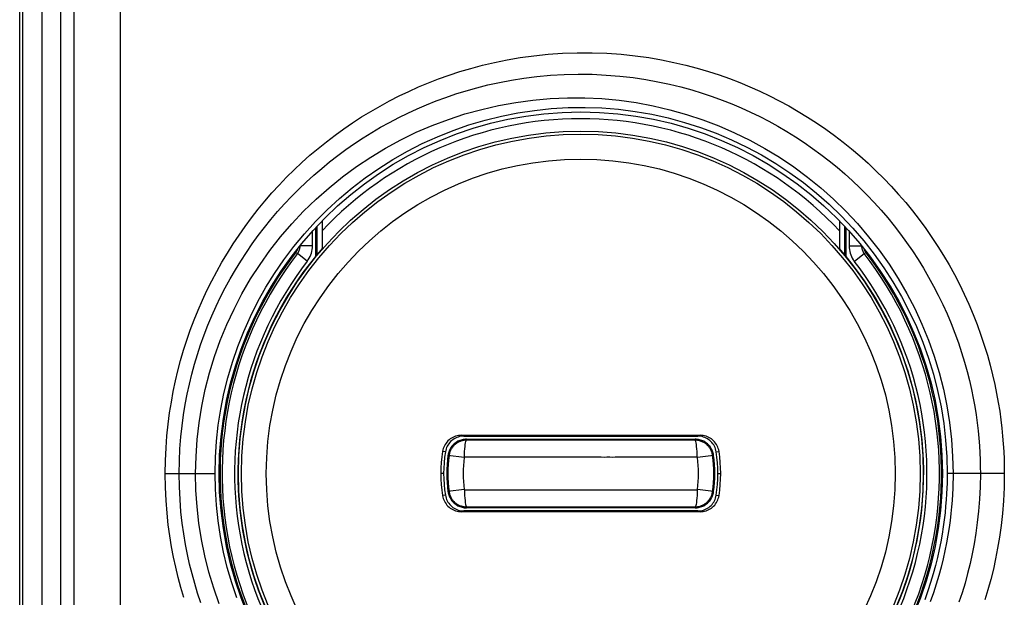
# Model space of a CAD drawing. Units: millimetres. Extents: x -75 to 53, y -58 to 80.
# Drawn here: x -39 to -23, y -49 to -39 of the extents above; entities that cross this region are included whole.
import ezdxf

# ---------------------------------------------------------------- set-up
doc = ezdxf.new("R2010")
doc.units = ezdxf.units.MM
doc.header["$LTSCALE"] = 16.335
doc.layers.get('0').update_dxf_attribs({"linetype": 'CONTINUOUS'})
for name, color, linetype in [('ASSI', 7, 'CONTINUOUS'), ('DRAFT', 7, 'CONTINUOUS'), ('RACCORDO', 7, 'CONTINUOUS')]:
    doc.layers.add(name, color=color, linetype=linetype)

msp = doc.modelspace()

# ---------------------------------------------------------------- linework, layer by layer
at = {"color": 253, "linetype": 'CONTINUOUS'}
for p, q in [((-37.643, -53.45), (-37.643, 52.315)), ((-36.9, -53.45), (-36.9, 52.315)), ((-38.465, -56.765), (-38.465, -28.46)), ((-38.163, -28.46), (-38.163, -53.669)), ((-31.394, -45.968), (-31.432, -45.955)), ((-27.641, -45.968), (-27.603, -45.955)), ((-31.69, -46.22), (-31.734, -46.213)), ((-27.345, -46.22), (-27.301, -46.213)), ((-31.718, -46.568), (-31.762, -46.568)), ((-27.318, -46.568), (-27.273, -46.568)), ((-31.69, -46.915), (-31.734, -46.922)), ((-27.345, -46.915), (-27.301, -46.922)), ((-31.394, -47.168), (-31.432, -47.18)), ((-27.641, -47.168), (-27.603, -47.18))]:
    msp.add_line(p, q, dxfattribs=at)
at = {"color": 7, "linetype": 'CONTINUOUS'}
for p, q in [((-38.518, -28.482), (-38.518, -56.818)), ((-33.668, -42.516), (-33.668, -42.958)), ((-25.368, -42.516), (-25.368, -42.958)), ((-31.432, -45.955), (-27.603, -45.955)), ((-31.394, -45.968), (-30.799, -45.968)), ((-30.799, -45.968), (-30.476, -45.968)), ((-30.476, -45.968), (-30.422, -45.968)), ((-29.685, -45.968), (-29.58, -45.968)), ((-29.16, -45.968), (-29.055, -45.968)), ((-29.055, -45.968), (-29.002, -45.968)), ((-28.847, -45.968), (-28.743, -45.968)), ((-27.603, -47.18), (-31.432, -47.18)), ((-30.448, -47.168), (-31.394, -47.168)), ((-30.189, -47.168), (-30.292, -47.168)), ((-29.98, -47.168), (-30.033, -47.168)), ((-29.875, -47.168), (-29.98, -47.168)), ((-29.35, -47.168), (-29.455, -47.168)), ((-28.559, -47.168), (-28.613, -47.168)), ((-28.236, -47.168), (-28.559, -47.168)), ((-27.641, -47.168), (-28.236, -47.168))]:
    msp.add_line(p, q, dxfattribs=at)
at = {"color": 253, "linetype": 'CONTINUOUS'}
msp.add_lwpolyline([(-37.859, -27.722), (-37.861, -28.013), (-37.862, -53.669)], dxfattribs=at)
at = {"color": 7, "linetype": 'CONTINUOUS'}
for points in [[(-31.432, -45.955), (-31.456, -45.957), (-31.48, -45.959), (-31.503, -45.964), (-31.526, -45.97), (-31.549, -45.979), (-31.571, -45.989), (-31.592, -46), (-31.612, -46.014), (-31.631, -46.029), (-31.648, -46.045), (-31.665, -46.063), (-31.679, -46.081), (-31.693, -46.101), (-31.705, -46.122), (-31.715, -46.144), (-31.723, -46.166), (-31.729, -46.19), (-31.734, -46.213)], [(-27.301, -46.213), (-27.306, -46.189), (-27.312, -46.166), (-27.32, -46.144), (-27.331, -46.122), (-27.342, -46.101), (-27.356, -46.081), (-27.371, -46.062), (-27.387, -46.045), (-27.405, -46.028), (-27.424, -46.014), (-27.444, -46), (-27.465, -45.989), (-27.486, -45.979), (-27.509, -45.97), (-27.532, -45.964), (-27.555, -45.959), (-27.579, -45.957), (-27.603, -45.955)], [(-31.394, -45.968), (-31.417, -45.969), (-31.441, -45.971), (-31.464, -45.976), (-31.486, -45.982), (-31.508, -45.991), (-31.53, -46), (-31.55, -46.012), (-31.57, -46.025), (-31.588, -46.039), (-31.606, -46.055), (-31.622, -46.073), (-31.636, -46.091), (-31.649, -46.111), (-31.661, -46.131), (-31.671, -46.153), (-31.679, -46.174), (-31.685, -46.197), (-31.69, -46.22)], [(-30.422, -45.968), (-30.316, -45.968), (-30.263, -45.968)], [(-30.263, -45.968), (-30.158, -45.968), (-30.106, -45.968)], [(-30.106, -45.968), (-30.001, -45.968), (-29.948, -45.968), (-29.843, -45.968)], [(-29.843, -45.968), (-29.79, -45.968), (-29.685, -45.968)], [(-29.58, -45.968), (-29.475, -45.968), (-29.423, -45.968)], [(-29.423, -45.968), (-29.318, -45.968), (-29.265, -45.968), (-29.16, -45.968)], [(-29.002, -45.968), (-28.898, -45.968), (-28.847, -45.968)], [(-28.743, -45.968), (-28.64, -45.968), (-27.641, -45.968)], [(-27.345, -46.22), (-27.35, -46.197), (-27.356, -46.174), (-27.364, -46.152), (-27.374, -46.131), (-27.386, -46.11), (-27.399, -46.091), (-27.414, -46.072), (-27.43, -46.055), (-27.447, -46.039), (-27.466, -46.025), (-27.485, -46.012), (-27.506, -46), (-27.527, -45.99), (-27.549, -45.982), (-27.572, -45.976), (-27.594, -45.971), (-27.618, -45.969), (-27.641, -45.968)], [(-31.734, -46.922), (-31.729, -46.946), (-31.723, -46.969), (-31.715, -46.992), (-31.704, -47.013), (-31.693, -47.034), (-31.679, -47.054), (-31.664, -47.073), (-31.648, -47.091), (-31.63, -47.107), (-31.611, -47.122), (-31.591, -47.135), (-31.57, -47.147), (-31.549, -47.157), (-31.526, -47.165), (-31.503, -47.172), (-31.48, -47.176), (-31.456, -47.179), (-31.432, -47.18)], [(-31.69, -46.915), (-31.685, -46.938), (-31.679, -46.961), (-31.671, -46.983), (-31.661, -47.004), (-31.649, -47.025), (-31.636, -47.045), (-31.621, -47.063), (-31.605, -47.08), (-31.588, -47.096), (-31.57, -47.111), (-31.55, -47.124), (-31.529, -47.135), (-31.508, -47.145), (-31.486, -47.153), (-31.463, -47.159), (-31.441, -47.164), (-31.417, -47.167), (-31.394, -47.168)], [(-27.641, -47.168), (-27.618, -47.167), (-27.594, -47.164), (-27.571, -47.159), (-27.549, -47.153), (-27.527, -47.145), (-27.505, -47.135), (-27.485, -47.124), (-27.465, -47.111), (-27.447, -47.096), (-27.429, -47.08), (-27.413, -47.063), (-27.399, -47.044), (-27.386, -47.025), (-27.374, -47.004), (-27.364, -46.983), (-27.356, -46.961), (-27.35, -46.938), (-27.345, -46.915)], [(-27.603, -47.18), (-27.579, -47.179), (-27.555, -47.176), (-27.532, -47.172), (-27.509, -47.165), (-27.486, -47.157), (-27.464, -47.147), (-27.443, -47.135), (-27.423, -47.122), (-27.404, -47.107), (-27.387, -47.091), (-27.37, -47.073), (-27.356, -47.054), (-27.342, -47.034), (-27.33, -47.013), (-27.32, -46.991), (-27.312, -46.969), (-27.306, -46.946), (-27.301, -46.922)], [(-30.292, -47.168), (-30.396, -47.168), (-30.448, -47.168)], [(-30.033, -47.168), (-30.137, -47.168), (-30.189, -47.168)], [(-29.612, -47.168), (-29.717, -47.168), (-29.77, -47.168), (-29.875, -47.168)], [(-29.455, -47.168), (-29.56, -47.168), (-29.612, -47.168)], [(-29.192, -47.168), (-29.245, -47.168), (-29.35, -47.168)], [(-28.929, -47.168), (-29.034, -47.168), (-29.087, -47.168), (-29.192, -47.168)], [(-28.772, -47.168), (-28.877, -47.168), (-28.929, -47.168)], [(-28.613, -47.168), (-28.719, -47.168), (-28.772, -47.168)]]:
    msp.add_lwpolyline(points, dxfattribs=at)
at = {"color": 253, "linetype": 'CONTINUOUS'}
msp.add_arc((-29.518, -46.568), 5.691, 43.1826, 136.8174, dxfattribs=at)
at = {"color": 7, "linetype": 'CONTINUOUS'}
for radius, start, end in [(5.5, 138.9857, 246.9889), (5.5, 293.0111, 41.0143), (2.245, 170.9153, 189.0847), (2.2, 170.9153, 189.0847), (2.2, 350.9153, 9.0847), (2.245, 350.9153, 9.0847)]:
    msp.add_arc((-29.518, -46.568), radius, start, end, dxfattribs=at)
at = {"layer": 'ASSI', "color": 253, "linetype": 'CONTINUOUS'}
for p, q in [((-37.643, -53.45), (-37.643, 52.315)), ((-36.9, -53.45), (-36.9, 52.315)), ((-38.465, -56.765), (-38.465, -28.46)), ((-38.163, -28.46), (-38.163, -53.669)), ((-36.183, -46.568), (-35.384, -46.568)), ((-22.725, -46.568), (-23.642, -46.568))]:
    msp.add_line(p, q, dxfattribs=at)
at = {"layer": 'ASSI', "color": 7, "linetype": 'CONTINUOUS'}
msp.add_line((-38.518, -28.482), (-38.518, -56.818), dxfattribs=at)
at = {"layer": 'ASSI', "color": 253, "linetype": 'CONTINUOUS'}
for points in [[(-37.859, -27.722), (-37.861, -28.013), (-37.862, -53.669)], [(-36.183, -46.568), (-36.179, -46.358), (-36.17, -46.156), (-36.156, -45.962), (-36.137, -45.775), (-36.113, -45.596), (-36.085, -45.421), (-36.054, -45.25), (-36.019, -45.083), (-35.979, -44.918), (-35.936, -44.754), (-35.889, -44.591), (-35.837, -44.428), (-35.781, -44.266), (-35.72, -44.105), (-35.656, -43.946), (-35.587, -43.788), (-35.515, -43.633), (-35.438, -43.479), (-35.358, -43.327), (-35.274, -43.178), (-35.187, -43.031), (-35.095, -42.886), (-35, -42.743), (-34.902, -42.603), (-34.799, -42.465), (-34.694, -42.33), (-34.585, -42.197), (-34.472, -42.068), (-34.356, -41.941), (-34.237, -41.817), (-34.115, -41.696), (-33.99, -41.578), (-33.862, -41.464), (-33.731, -41.353), (-33.597, -41.245), (-33.46, -41.141), (-33.321, -41.04), (-33.178, -40.943), (-33.034, -40.849), (-32.887, -40.759), (-32.737, -40.673), (-32.586, -40.59), (-32.433, -40.512), (-32.278, -40.438), (-32.12, -40.368), (-31.96, -40.301), (-31.798, -40.238), (-31.63, -40.179), (-31.458, -40.122), (-31.28, -40.069), (-31.095, -40.02), (-30.902, -39.974), (-30.701, -39.933), (-30.491, -39.897), (-30.271, -39.867), (-30.042, -39.843), (-29.81, -39.826), (-29.574, -39.819), (-29.335, -39.819), (-29.1, -39.827), (-28.87, -39.843), (-28.645, -39.867), (-28.428, -39.897), (-28.222, -39.932), (-28.024, -39.973), (-27.833, -40.018), (-27.649, -40.066), (-27.472, -40.119), (-27.3, -40.175), (-27.132, -40.234), (-26.968, -40.297), (-26.807, -40.364), (-26.648, -40.435), (-26.49, -40.509), (-26.335, -40.588), (-26.182, -40.672), (-26.03, -40.759), (-25.881, -40.85), (-25.735, -40.945), (-25.59, -41.044), (-25.449, -41.146), (-25.31, -41.252), (-25.174, -41.361), (-25.041, -41.474), (-24.911, -41.591), (-24.784, -41.711), (-24.66, -41.834), (-24.539, -41.96), (-24.422, -42.09), (-24.307, -42.222), (-24.197, -42.357), (-24.09, -42.496), (-23.986, -42.637), (-23.887, -42.78), (-23.791, -42.925), (-23.699, -43.073), (-23.611, -43.223), (-23.526, -43.376), (-23.446, -43.531), (-23.368, -43.69), (-23.295, -43.851), (-23.226, -44.015), (-23.161, -44.18), (-23.101, -44.346), (-23.046, -44.51), (-22.996, -44.672), (-22.952, -44.831), (-22.913, -44.986), (-22.878, -45.138), (-22.848, -45.285), (-22.822, -45.429), (-22.799, -45.569), (-22.78, -45.705), (-22.765, -45.838), (-22.752, -45.968), (-22.742, -46.094), (-22.734, -46.217), (-22.729, -46.337), (-22.726, -46.454), (-22.725, -46.568)], [(-35.96, -46.568), (-35.957, -46.365), (-35.948, -46.17), (-35.933, -45.981), (-35.914, -45.801), (-35.89, -45.628), (-35.863, -45.459), (-35.831, -45.294), (-35.796, -45.133), (-35.757, -44.973), (-35.714, -44.814), (-35.667, -44.657), (-35.615, -44.501), (-35.559, -44.345), (-35.499, -44.19), (-35.435, -44.037), (-35.367, -43.886), (-35.296, -43.736), (-35.22, -43.589), (-35.141, -43.444), (-35.058, -43.301), (-34.971, -43.16), (-34.881, -43.022), (-34.788, -42.886), (-34.691, -42.752), (-34.59, -42.621), (-34.487, -42.493), (-34.38, -42.367), (-34.269, -42.244), (-34.156, -42.124), (-34.04, -42.007), (-33.921, -41.893), (-33.799, -41.782), (-33.674, -41.675), (-33.546, -41.57), (-33.416, -41.469), (-33.284, -41.372), (-33.148, -41.277), (-33.011, -41.186), (-32.871, -41.099), (-32.729, -41.015), (-32.585, -40.935), (-32.439, -40.859), (-32.291, -40.786), (-32.142, -40.718), (-31.991, -40.653), (-31.837, -40.592), (-31.681, -40.535), (-31.521, -40.48), (-31.355, -40.429), (-31.185, -40.381), (-31.008, -40.336), (-30.824, -40.295), (-30.632, -40.259), (-30.432, -40.227), (-30.223, -40.2), (-30.005, -40.181), (-29.784, -40.168), (-29.56, -40.163), (-29.333, -40.165), (-29.111, -40.176), (-28.893, -40.194), (-28.68, -40.218), (-28.475, -40.249), (-28.28, -40.284), (-28.093, -40.324), (-27.912, -40.368), (-27.739, -40.416), (-27.572, -40.466), (-27.409, -40.521), (-27.25, -40.578), (-27.096, -40.639), (-26.944, -40.703), (-26.794, -40.771), (-26.646, -40.843), (-26.5, -40.918), (-26.355, -40.998), (-26.213, -41.081), (-26.073, -41.168), (-25.935, -41.258), (-25.799, -41.352), (-25.666, -41.45), (-25.536, -41.55), (-25.408, -41.654), (-25.283, -41.761), (-25.16, -41.872), (-25.041, -41.985), (-24.925, -42.102), (-24.811, -42.221), (-24.701, -42.344), (-24.594, -42.469), (-24.49, -42.597), (-24.389, -42.728), (-24.292, -42.861), (-24.199, -42.997), (-24.109, -43.134), (-24.022, -43.274), (-23.94, -43.416), (-23.861, -43.56), (-23.785, -43.706), (-23.712, -43.856), (-23.644, -44.008), (-23.579, -44.162), (-23.518, -44.317), (-23.461, -44.474), (-23.41, -44.629), (-23.364, -44.781), (-23.322, -44.931), (-23.285, -45.078), (-23.253, -45.221), (-23.224, -45.36), (-23.2, -45.495), (-23.179, -45.627), (-23.161, -45.755), (-23.146, -45.881), (-23.134, -46.002), (-23.125, -46.121), (-23.118, -46.237), (-23.113, -46.35), (-23.11, -46.46), (-23.109, -46.568)], [(-35.696, -46.568), (-35.689, -46.296), (-35.671, -46.024), (-35.64, -45.754), (-35.597, -45.486), (-35.541, -45.22), (-35.473, -44.955), (-35.393, -44.693), (-35.301, -44.434), (-35.196, -44.179), (-35.08, -43.929), (-34.952, -43.684), (-34.813, -43.445), (-34.663, -43.213), (-34.504, -42.989), (-34.334, -42.771), (-34.153, -42.561), (-33.963, -42.359), (-33.763, -42.166), (-33.556, -41.983), (-33.34, -41.809), (-33.117, -41.645), (-32.887, -41.491), (-32.649, -41.348), (-32.406, -41.216), (-32.156, -41.095), (-31.901, -40.986), (-31.641, -40.887), (-31.376, -40.801), (-31.107, -40.727), (-30.836, -40.664), (-30.562, -40.615), (-30.287, -40.578), (-30.011, -40.553), (-29.733, -40.541), (-29.455, -40.542), (-29.178, -40.555), (-28.902, -40.581), (-28.629, -40.619), (-28.357, -40.669), (-28.088, -40.732), (-27.822, -40.807), (-27.56, -40.894), (-27.303, -40.992), (-27.052, -41.101), (-26.806, -41.222), (-26.565, -41.353), (-26.331, -41.496), (-26.103, -41.649), (-25.882, -41.812), (-25.669, -41.985), (-25.464, -42.168), (-25.267, -42.359), (-25.08, -42.56), (-24.901, -42.769), (-24.733, -42.985), (-24.574, -43.209), (-24.426, -43.44), (-24.289, -43.678), (-24.162, -43.922), (-24.046, -44.172), (-23.942, -44.427), (-23.85, -44.685), (-23.77, -44.948), (-23.703, -45.213), (-23.647, -45.481), (-23.604, -45.751), (-23.573, -46.022), (-23.554, -46.295), (-23.548, -46.568)], [(-35.384, -46.568), (-35.378, -46.309), (-35.361, -46.05), (-35.333, -45.793), (-35.293, -45.537), (-35.242, -45.283), (-35.18, -45.031), (-35.106, -44.78), (-35.02, -44.532), (-34.924, -44.288), (-34.816, -44.047), (-34.697, -43.811), (-34.568, -43.581), (-34.429, -43.357), (-34.28, -43.14), (-34.121, -42.929), (-33.952, -42.724), (-33.773, -42.527), (-33.586, -42.338), (-33.39, -42.158), (-33.187, -41.987), (-32.975, -41.825), (-32.756, -41.673), (-32.531, -41.53), (-32.298, -41.398), (-32.06, -41.276), (-31.815, -41.166), (-31.566, -41.066), (-31.311, -40.977), (-31.052, -40.901), (-30.79, -40.836), (-30.526, -40.783), (-30.26, -40.743), (-29.991, -40.715), (-29.721, -40.699), (-29.45, -40.696), (-29.18, -40.705), (-28.911, -40.726), (-28.644, -40.76), (-28.379, -40.806), (-28.115, -40.864), (-27.855, -40.935), (-27.598, -41.017), (-27.346, -41.11), (-27.099, -41.215), (-26.857, -41.331), (-26.62, -41.458), (-26.389, -41.596), (-26.165, -41.744), (-25.948, -41.902), (-25.737, -42.071), (-25.535, -42.249), (-25.341, -42.436), (-25.156, -42.632), (-24.98, -42.836), (-24.813, -43.048), (-24.657, -43.267), (-24.511, -43.494), (-24.375, -43.727), (-24.249, -43.967), (-24.135, -44.212), (-24.032, -44.462), (-23.941, -44.717), (-23.862, -44.975), (-23.795, -45.236), (-23.74, -45.499), (-23.697, -45.764), (-23.667, -46.031), (-23.648, -46.299), (-23.642, -46.568)], [(-35.886, -48.555), (-35.932, -48.394), (-35.975, -48.233), (-36.014, -48.072), (-36.049, -47.91), (-36.081, -47.742), (-36.109, -47.569), (-36.134, -47.391), (-36.153, -47.202), (-36.168, -47.001), (-36.178, -46.79), (-36.183, -46.568)], [(-35.613, -48.642), (-35.664, -48.488), (-35.71, -48.333), (-35.753, -48.178), (-35.792, -48.022), (-35.826, -47.865), (-35.858, -47.704), (-35.886, -47.536), (-35.91, -47.364), (-35.931, -47.182), (-35.946, -46.987), (-35.957, -46.783), (-35.96, -46.568)], [(-35.316, -48.66), (-35.405, -48.406), (-35.482, -48.149), (-35.547, -47.889), (-35.6, -47.628), (-35.642, -47.365), (-35.672, -47.1), (-35.69, -46.834), (-35.696, -46.568)], [(-35.035, -48.563), (-35.117, -48.32), (-35.188, -48.075), (-35.248, -47.827), (-35.297, -47.578), (-35.335, -47.327), (-35.362, -47.075), (-35.379, -46.821), (-35.384, -46.568)], [(-23.642, -46.568), (-23.643, -46.641), (-23.644, -46.721), (-23.647, -46.805), (-23.651, -46.896), (-23.657, -46.992), (-23.666, -47.093), (-23.676, -47.198), (-23.689, -47.308), (-23.705, -47.422), (-23.723, -47.54), (-23.745, -47.661), (-23.77, -47.786), (-23.798, -47.914), (-23.831, -48.044), (-23.867, -48.177), (-23.907, -48.313), (-23.952, -48.45), (-24.002, -48.592)], [(-23.548, -46.568), (-23.548, -46.643), (-23.55, -46.723), (-23.553, -46.809), (-23.557, -46.901), (-23.563, -46.999), (-23.572, -47.101), (-23.582, -47.209), (-23.595, -47.32), (-23.611, -47.436), (-23.63, -47.556), (-23.652, -47.68), (-23.677, -47.806), (-23.706, -47.936), (-23.738, -48.069), (-23.775, -48.204), (-23.816, -48.342), (-23.861, -48.482), (-23.912, -48.626)], [(-23.109, -46.568), (-23.113, -46.779), (-23.123, -46.981), (-23.138, -47.173), (-23.158, -47.355), (-23.182, -47.527), (-23.209, -47.694), (-23.24, -47.856), (-23.275, -48.013), (-23.313, -48.169), (-23.355, -48.324), (-23.401, -48.479), (-23.452, -48.632)], [(-22.725, -46.568), (-22.73, -46.792), (-22.74, -47.006), (-22.756, -47.211), (-22.776, -47.403), (-22.802, -47.586), (-22.832, -47.763), (-22.865, -47.936), (-22.901, -48.102), (-22.942, -48.267), (-22.987, -48.432), (-23.036, -48.596)]]:
    msp.add_lwpolyline(points, dxfattribs=at)
at = {"layer": 'ASSI', "color": 7, "linetype": 'CONTINUOUS'}
msp.add_circle((-29.518, -46.568), 5.8, dxfattribs=at)
at = {"layer": 'ASSI', "color": 253, "linetype": 'CONTINUOUS'}
for radius in [5.491, 5.443, 5.044]:
    msp.add_circle((-29.518, -46.568), radius, dxfattribs=at)
at = {"layer": 'DRAFT', "color": 7, "linetype": 'CONTINUOUS'}
for p, q in [((-31.351, -46.018), (-31.369, -46.018)), ((-29.992, -46.017), (-29.833, -46.018)), ((-29.024, -46.017), (-28.854, -46.018)), ((-28.854, -46.018), (-28.763, -46.017)), ((-27.667, -46.018), (-27.684, -46.018)), ((-31.645, -46.259), (-31.648, -46.277)), ((-27.39, -46.876), (-27.387, -46.858)), ((-30.181, -47.118), (-30.272, -47.118)), ((-30.011, -47.118), (-30.181, -47.118)), ((-29.044, -47.118), (-29.202, -47.118))]:
    msp.add_line(p, q, dxfattribs=at)
for points in [[(-31.489, -46.051), (-31.504, -46.06), (-31.519, -46.07), (-31.534, -46.08), (-31.548, -46.092), (-31.561, -46.104), (-31.573, -46.117), (-31.585, -46.13), (-31.596, -46.145)], [(-31.369, -46.018), (-31.386, -46.02), (-31.404, -46.023), (-31.422, -46.026), (-31.439, -46.031), (-31.456, -46.037), (-31.472, -46.044), (-31.489, -46.051)], [(-31.351, -46.018), (-31.227, -46.019), (-31.106, -46.019), (-30.988, -46.018), (-30.874, -46.018), (-30.763, -46.018)], [(-30.763, -46.018), (-30.55, -46.018), (-30.449, -46.018), (-30.35, -46.018), (-30.255, -46.017), (-30.164, -46.018), (-29.992, -46.017)], [(-29.833, -46.018), (-29.683, -46.017), (-29.612, -46.018)], [(-29.612, -46.018), (-29.47, -46.018), (-29.4, -46.018)], [(-29.4, -46.018), (-29.256, -46.017), (-29.181, -46.018), (-29.024, -46.017)], [(-28.763, -46.017), (-28.573, -46.018), (-28.473, -46.018)], [(-28.473, -46.018), (-28.263, -46.018), (-28.154, -46.018), (-28.041, -46.018), (-27.925, -46.019), (-27.806, -46.019), (-27.684, -46.018)], [(-27.547, -46.051), (-27.563, -46.043), (-27.579, -46.037), (-27.596, -46.031), (-27.614, -46.026), (-27.631, -46.023), (-27.649, -46.02), (-27.667, -46.018)], [(-27.44, -46.145), (-27.45, -46.13), (-27.462, -46.117), (-27.474, -46.104), (-27.488, -46.091), (-27.501, -46.08), (-27.516, -46.069), (-27.531, -46.06), (-27.547, -46.051)], [(-31.596, -46.145), (-31.606, -46.16), (-31.615, -46.175), (-31.623, -46.191), (-31.63, -46.208), (-31.636, -46.225), (-31.641, -46.242), (-31.645, -46.259)], [(-27.394, -46.242), (-27.399, -46.225), (-27.405, -46.208), (-27.413, -46.191), (-27.421, -46.175), (-27.43, -46.16), (-27.44, -46.145)], [(-27.387, -46.277), (-27.39, -46.259), (-27.394, -46.242)], [(-31.648, -46.858), (-31.645, -46.876), (-31.641, -46.894)], [(-31.641, -46.894), (-31.636, -46.911), (-31.63, -46.928), (-31.623, -46.944), (-31.614, -46.96), (-31.605, -46.976), (-31.595, -46.991)], [(-27.439, -46.991), (-27.429, -46.976), (-27.42, -46.96), (-27.412, -46.944), (-27.405, -46.928), (-27.399, -46.911), (-27.394, -46.894), (-27.39, -46.876)], [(-31.595, -46.991), (-31.585, -47.005), (-31.573, -47.019), (-31.561, -47.032), (-31.547, -47.044), (-31.534, -47.055), (-31.519, -47.066), (-31.504, -47.076), (-31.488, -47.084), (-31.472, -47.092), (-31.456, -47.099), (-31.439, -47.104), (-31.421, -47.109), (-31.404, -47.113), (-31.386, -47.116), (-31.369, -47.117), (-31.351, -47.118)], [(-27.684, -47.118), (-27.666, -47.117), (-27.649, -47.116), (-27.631, -47.113), (-27.613, -47.109), (-27.596, -47.104), (-27.579, -47.099), (-27.563, -47.092), (-27.546, -47.084), (-27.531, -47.075), (-27.516, -47.066), (-27.501, -47.055), (-27.487, -47.044), (-27.474, -47.032), (-27.462, -47.019), (-27.45, -47.005), (-27.439, -46.991)], [(-30.562, -47.118), (-30.772, -47.117), (-30.881, -47.118), (-30.994, -47.118), (-31.11, -47.117), (-31.229, -47.117), (-31.351, -47.118)], [(-30.272, -47.118), (-30.462, -47.117), (-30.562, -47.118)], [(-29.635, -47.118), (-29.779, -47.118), (-29.854, -47.118), (-30.011, -47.118)], [(-29.423, -47.118), (-29.565, -47.118), (-29.635, -47.118)], [(-29.202, -47.118), (-29.352, -47.118), (-29.423, -47.118)], [(-28.272, -47.117), (-28.485, -47.118), (-28.586, -47.117), (-28.685, -47.118), (-28.78, -47.118), (-28.871, -47.118), (-29.044, -47.118)], [(-27.684, -47.118), (-27.808, -47.117), (-27.929, -47.117), (-28.047, -47.118), (-28.161, -47.118), (-28.272, -47.117)]]:
    msp.add_lwpolyline(points, dxfattribs=at)
msp.add_circle((-29.518, -46.568), 5.8, dxfattribs=at)
for start, end in [(172.2336, 187.7664), (352.2336, 7.7664)]:
    msp.add_arc((-29.518, -46.568), 2.15, start, end, dxfattribs=at)
at = {"layer": 'RACCORDO', "color": 7, "linetype": 'CONTINUOUS'}
for p, q in [((-33.768, -43.081), (-33.768, -42.623)), ((-25.268, -42.623), (-25.268, -43.081))]:
    msp.add_line(p, q, dxfattribs=at)
at = {"layer": 'RACCORDO', "color": 253, "linetype": 'CONTINUOUS'}
for p, q in [((-33.752, -42.606), (-33.752, -43.061)), ((-25.283, -43.061), (-25.283, -42.606)), ((-33.821, -42.918), (-33.821, -42.68)), ((-25.214, -42.68), (-25.214, -42.918)), ((-34.021, -42.918), (-34.024, -42.917)), ((-33.821, -42.918), (-34.021, -42.918)), ((-34.021, -42.933), (-34.021, -42.918)), ((-25.214, -42.918), (-25.014, -42.918)), ((-25.011, -42.917), (-25.014, -42.918)), ((-34.063, -43.041), (-34.095, -43.029)), ((-33.905, -43.163), (-34.063, -43.041)), ((-25.13, -43.163), (-24.972, -43.041)), ((-24.94, -43.029), (-24.972, -43.041)), ((-24.94, -43.029), (-24.93, -43.021)), ((-31.351, -46.018), (-31.35, -46.033)), ((-27.685, -46.033), (-31.35, -46.033)), ((-27.684, -46.018), (-27.685, -46.033)), ((-31.388, -46.313), (-31.648, -46.277)), ((-31.284, -46.308), (-31.383, -46.308)), ((-30.745, -46.308), (-31.284, -46.308)), ((-30.44, -46.308), (-30.745, -46.308)), ((-29.7, -46.308), (-29.791, -46.308)), ((-28.492, -46.308), (-28.78, -46.308)), ((-27.652, -46.308), (-28.492, -46.308)), ((-27.387, -46.277), (-27.647, -46.313)), ((-36.183, -46.568), (-35.384, -46.568)), ((-22.725, -46.568), (-23.642, -46.568)), ((-31.388, -46.823), (-31.648, -46.858)), ((-31.383, -46.827), (-30.543, -46.827)), ((-30.543, -46.827), (-30.255, -46.827)), ((-29.335, -46.827), (-29.244, -46.828)), ((-28.595, -46.827), (-28.29, -46.827)), ((-28.29, -46.827), (-27.751, -46.827)), ((-27.751, -46.827), (-27.652, -46.827)), ((-27.387, -46.858), (-27.647, -46.823)), ((-31.351, -47.118), (-31.35, -47.102)), ((-31.35, -47.102), (-27.685, -47.102)), ((-27.684, -47.118), (-27.685, -47.102))]:
    msp.add_line(p, q, dxfattribs=at)
for points in [[(-36.183, -46.568), (-36.179, -46.358), (-36.17, -46.156), (-36.156, -45.962), (-36.137, -45.775), (-36.113, -45.596), (-36.085, -45.421), (-36.054, -45.25), (-36.019, -45.083), (-35.979, -44.918), (-35.936, -44.754), (-35.889, -44.591), (-35.837, -44.428), (-35.781, -44.266), (-35.72, -44.105), (-35.656, -43.946), (-35.587, -43.788), (-35.515, -43.633), (-35.438, -43.479), (-35.358, -43.327), (-35.274, -43.178), (-35.187, -43.031), (-35.095, -42.886), (-35, -42.743), (-34.902, -42.603), (-34.799, -42.465), (-34.694, -42.33), (-34.585, -42.197), (-34.472, -42.068), (-34.356, -41.941), (-34.237, -41.817), (-34.115, -41.696), (-33.99, -41.578), (-33.862, -41.464), (-33.731, -41.353), (-33.597, -41.245), (-33.46, -41.141), (-33.321, -41.04), (-33.178, -40.943), (-33.034, -40.849), (-32.887, -40.759), (-32.737, -40.673), (-32.586, -40.59), (-32.433, -40.512), (-32.278, -40.438), (-32.12, -40.368), (-31.96, -40.301), (-31.798, -40.238), (-31.63, -40.179), (-31.458, -40.122), (-31.28, -40.069), (-31.095, -40.02), (-30.902, -39.974), (-30.701, -39.933), (-30.491, -39.897), (-30.271, -39.867), (-30.042, -39.843), (-29.81, -39.826), (-29.574, -39.819), (-29.335, -39.819), (-29.1, -39.827), (-28.87, -39.843), (-28.645, -39.867), (-28.428, -39.897), (-28.222, -39.932), (-28.024, -39.973), (-27.833, -40.018), (-27.649, -40.066), (-27.472, -40.119), (-27.3, -40.175), (-27.132, -40.234), (-26.968, -40.297), (-26.807, -40.364), (-26.648, -40.435), (-26.49, -40.509), (-26.335, -40.588), (-26.182, -40.672), (-26.03, -40.759), (-25.881, -40.85), (-25.735, -40.945), (-25.59, -41.044), (-25.449, -41.146), (-25.31, -41.252), (-25.174, -41.361), (-25.041, -41.474), (-24.911, -41.591), (-24.784, -41.711), (-24.66, -41.834), (-24.539, -41.96), (-24.422, -42.09), (-24.307, -42.222), (-24.197, -42.357), (-24.09, -42.496), (-23.986, -42.637), (-23.887, -42.78), (-23.791, -42.925), (-23.699, -43.073), (-23.611, -43.223), (-23.526, -43.376), (-23.446, -43.531), (-23.368, -43.69), (-23.295, -43.851), (-23.226, -44.015), (-23.161, -44.18), (-23.101, -44.346), (-23.046, -44.51), (-22.996, -44.672), (-22.952, -44.831), (-22.913, -44.986), (-22.878, -45.138), (-22.848, -45.285), (-22.822, -45.429), (-22.799, -45.569), (-22.78, -45.705), (-22.765, -45.838), (-22.752, -45.968), (-22.742, -46.094), (-22.734, -46.217), (-22.729, -46.337), (-22.726, -46.454), (-22.725, -46.568)], [(-35.96, -46.568), (-35.957, -46.365), (-35.948, -46.17), (-35.933, -45.981), (-35.914, -45.801), (-35.89, -45.628), (-35.863, -45.459), (-35.831, -45.294), (-35.796, -45.133), (-35.757, -44.973), (-35.714, -44.814), (-35.667, -44.657), (-35.615, -44.501), (-35.559, -44.345), (-35.499, -44.19), (-35.435, -44.037), (-35.367, -43.886), (-35.296, -43.736), (-35.22, -43.589), (-35.141, -43.444), (-35.058, -43.301), (-34.971, -43.16), (-34.881, -43.022), (-34.788, -42.886), (-34.691, -42.752), (-34.59, -42.621), (-34.487, -42.493), (-34.38, -42.367), (-34.269, -42.244), (-34.156, -42.124), (-34.04, -42.007), (-33.921, -41.893), (-33.799, -41.782), (-33.674, -41.675), (-33.546, -41.57), (-33.416, -41.469), (-33.284, -41.372), (-33.148, -41.277), (-33.011, -41.186), (-32.871, -41.099), (-32.729, -41.015), (-32.585, -40.935), (-32.439, -40.859), (-32.291, -40.786), (-32.142, -40.718), (-31.991, -40.653), (-31.837, -40.592), (-31.681, -40.535), (-31.521, -40.48), (-31.355, -40.429), (-31.185, -40.381), (-31.008, -40.336), (-30.824, -40.295), (-30.632, -40.259), (-30.432, -40.227), (-30.223, -40.2), (-30.005, -40.181), (-29.784, -40.168), (-29.56, -40.163), (-29.333, -40.165), (-29.111, -40.176), (-28.893, -40.194), (-28.68, -40.218), (-28.475, -40.249), (-28.28, -40.284), (-28.093, -40.324), (-27.912, -40.368), (-27.739, -40.416), (-27.572, -40.466), (-27.409, -40.521), (-27.25, -40.578), (-27.096, -40.639), (-26.944, -40.703), (-26.794, -40.771), (-26.646, -40.843), (-26.5, -40.918), (-26.355, -40.998), (-26.213, -41.081), (-26.073, -41.168), (-25.935, -41.258), (-25.799, -41.352), (-25.666, -41.45), (-25.536, -41.55), (-25.408, -41.654), (-25.283, -41.761), (-25.16, -41.872), (-25.041, -41.985), (-24.925, -42.102), (-24.811, -42.221), (-24.701, -42.344), (-24.594, -42.469), (-24.49, -42.597), (-24.389, -42.728), (-24.292, -42.861), (-24.199, -42.997), (-24.109, -43.134), (-24.022, -43.274), (-23.94, -43.416), (-23.861, -43.56), (-23.785, -43.706), (-23.712, -43.856), (-23.644, -44.008), (-23.579, -44.162), (-23.518, -44.317), (-23.461, -44.474), (-23.41, -44.629), (-23.364, -44.781), (-23.322, -44.931), (-23.285, -45.078), (-23.253, -45.221), (-23.224, -45.36), (-23.2, -45.495), (-23.179, -45.627), (-23.161, -45.755), (-23.146, -45.881), (-23.134, -46.002), (-23.125, -46.121), (-23.118, -46.237), (-23.113, -46.35), (-23.11, -46.46), (-23.109, -46.568)], [(-35.696, -46.568), (-35.689, -46.296), (-35.671, -46.024), (-35.64, -45.754), (-35.597, -45.486), (-35.541, -45.22), (-35.473, -44.955), (-35.393, -44.693), (-35.301, -44.434), (-35.196, -44.179), (-35.08, -43.929), (-34.952, -43.684), (-34.813, -43.445), (-34.663, -43.213), (-34.504, -42.989), (-34.334, -42.771), (-34.153, -42.561), (-33.963, -42.359), (-33.763, -42.166), (-33.556, -41.983), (-33.34, -41.809), (-33.117, -41.645), (-32.887, -41.491), (-32.649, -41.348), (-32.406, -41.216), (-32.156, -41.095), (-31.901, -40.986), (-31.641, -40.887), (-31.376, -40.801), (-31.107, -40.727), (-30.836, -40.664), (-30.562, -40.615), (-30.287, -40.578), (-30.011, -40.553), (-29.733, -40.541), (-29.455, -40.542), (-29.178, -40.555), (-28.902, -40.581), (-28.629, -40.619), (-28.357, -40.669), (-28.088, -40.732), (-27.822, -40.807), (-27.56, -40.894), (-27.303, -40.992), (-27.052, -41.101), (-26.806, -41.222), (-26.565, -41.353), (-26.331, -41.496), (-26.103, -41.649), (-25.882, -41.812), (-25.669, -41.985), (-25.464, -42.168), (-25.267, -42.359), (-25.08, -42.56), (-24.901, -42.769), (-24.733, -42.985), (-24.574, -43.209), (-24.426, -43.44), (-24.289, -43.678), (-24.162, -43.922), (-24.046, -44.172), (-23.942, -44.427), (-23.85, -44.685), (-23.77, -44.948), (-23.703, -45.213), (-23.647, -45.481), (-23.604, -45.751), (-23.573, -46.022), (-23.554, -46.295), (-23.548, -46.568)], [(-35.384, -46.568), (-35.378, -46.309), (-35.361, -46.05), (-35.333, -45.793), (-35.293, -45.537), (-35.242, -45.283), (-35.18, -45.031), (-35.106, -44.78), (-35.02, -44.532), (-34.924, -44.288), (-34.816, -44.047), (-34.697, -43.811), (-34.568, -43.581), (-34.429, -43.357), (-34.28, -43.14), (-34.121, -42.929), (-33.952, -42.724), (-33.773, -42.527), (-33.586, -42.338), (-33.39, -42.158), (-33.187, -41.987), (-32.975, -41.825), (-32.756, -41.673), (-32.531, -41.53), (-32.298, -41.398), (-32.06, -41.276), (-31.815, -41.166), (-31.566, -41.066), (-31.311, -40.977), (-31.052, -40.901), (-30.79, -40.836), (-30.526, -40.783), (-30.26, -40.743), (-29.991, -40.715), (-29.721, -40.699), (-29.45, -40.696), (-29.18, -40.705), (-28.911, -40.726), (-28.644, -40.76), (-28.379, -40.806), (-28.115, -40.864), (-27.855, -40.935), (-27.598, -41.017), (-27.346, -41.11), (-27.099, -41.215), (-26.857, -41.331), (-26.62, -41.458), (-26.389, -41.596), (-26.165, -41.744), (-25.948, -41.902), (-25.737, -42.071), (-25.535, -42.249), (-25.341, -42.436), (-25.156, -42.632), (-24.98, -42.836), (-24.813, -43.048), (-24.657, -43.267), (-24.511, -43.494), (-24.375, -43.727), (-24.249, -43.967), (-24.135, -44.212), (-24.032, -44.462), (-23.941, -44.717), (-23.862, -44.975), (-23.795, -45.236), (-23.74, -45.499), (-23.697, -45.764), (-23.667, -46.031), (-23.648, -46.299), (-23.642, -46.568)], [(-34.04, -43.003), (-34.034, -42.99), (-34.029, -42.976), (-34.026, -42.961), (-34.023, -42.947), (-34.021, -42.933)], [(-33.905, -43.163), (-33.888, -43.139), (-33.872, -43.114), (-33.859, -43.088), (-33.848, -43.061), (-33.838, -43.033), (-33.831, -43.005), (-33.825, -42.977), (-33.822, -42.947), (-33.821, -42.918)], [(-25.214, -42.918), (-25.213, -42.948), (-25.21, -42.977), (-25.204, -43.005), (-25.197, -43.034), (-25.187, -43.061), (-25.176, -43.088), (-25.163, -43.114), (-25.147, -43.139), (-25.13, -43.163)], [(-25.014, -42.918), (-25.014, -42.933), (-25.012, -42.947), (-25.009, -42.962), (-25.006, -42.976), (-25.001, -42.99), (-24.995, -43.003), (-24.988, -43.016), (-24.981, -43.029), (-24.972, -43.041)], [(-34.095, -43.029), (-34.096, -43.029), (-34.096, -43.028), (-34.097, -43.027), (-34.098, -43.026), (-34.1, -43.024), (-34.102, -43.022), (-34.104, -43.02)], [(-34.09, -43.022), (-34.091, -43.022), (-34.092, -43.022), (-34.093, -43.022), (-34.095, -43.021), (-34.097, -43.021), (-34.1, -43.02), (-34.103, -43.018)], [(-34.09, -43.022), (-34.091, -43.023), (-34.092, -43.024), (-34.093, -43.025), (-34.094, -43.027), (-34.094, -43.028), (-34.095, -43.029)], [(-34.063, -43.041), (-34.054, -43.029), (-34.047, -43.016), (-34.04, -43.003)], [(-24.945, -43.022), (-24.949, -43.017), (-24.952, -43.011), (-24.955, -43.006), (-24.958, -43), (-24.961, -42.995), (-24.964, -42.989), (-24.966, -42.983), (-24.969, -42.977), (-24.971, -42.971), (-24.972, -42.967)], [(-24.932, -43.019), (-24.935, -43.02), (-24.938, -43.021), (-24.94, -43.021), (-24.942, -43.022), (-24.943, -43.022), (-24.944, -43.022), (-24.945, -43.022)], [(-24.945, -43.022), (-24.944, -43.023), (-24.943, -43.024), (-24.942, -43.025), (-24.942, -43.027), (-24.941, -43.028), (-24.94, -43.029)], [(-31.35, -46.033), (-31.365, -46.034), (-31.379, -46.035), (-31.392, -46.036), (-31.406, -46.039), (-31.419, -46.042), (-31.431, -46.045), (-31.443, -46.049), (-31.455, -46.054), (-31.467, -46.059), (-31.479, -46.064), (-31.49, -46.07), (-31.501, -46.077), (-31.512, -46.084), (-31.522, -46.092), (-31.532, -46.1), (-31.542, -46.109), (-31.552, -46.118), (-31.561, -46.127), (-31.57, -46.137), (-31.578, -46.148), (-31.586, -46.159), (-31.593, -46.171), (-31.6, -46.183), (-31.606, -46.195), (-31.612, -46.208), (-31.617, -46.222), (-31.622, -46.236), (-31.626, -46.25), (-31.629, -46.264), (-31.631, -46.279)], [(-31.383, -46.308), (-31.383, -46.261), (-31.381, -46.216), (-31.379, -46.173), (-31.375, -46.134), (-31.371, -46.101), (-31.367, -46.073), (-31.362, -46.052), (-31.356, -46.039), (-31.35, -46.033)], [(-27.404, -46.279), (-27.406, -46.265), (-27.409, -46.252), (-27.412, -46.238), (-27.416, -46.225), (-27.421, -46.213), (-27.426, -46.201), (-27.432, -46.189), (-27.438, -46.178), (-27.444, -46.167), (-27.451, -46.156), (-27.459, -46.146), (-27.467, -46.136), (-27.475, -46.126), (-27.484, -46.117), (-27.494, -46.108), (-27.503, -46.099), (-27.514, -46.091), (-27.525, -46.083), (-27.536, -46.076), (-27.547, -46.069), (-27.559, -46.063), (-27.572, -46.057), (-27.585, -46.052), (-27.598, -46.047), (-27.612, -46.043), (-27.626, -46.04), (-27.64, -46.037), (-27.654, -46.035), (-27.669, -46.034), (-27.685, -46.033)], [(-27.652, -46.308), (-27.652, -46.261), (-27.654, -46.216), (-27.656, -46.173), (-27.66, -46.134), (-27.664, -46.101), (-27.668, -46.073), (-27.673, -46.052), (-27.679, -46.039), (-27.685, -46.033)], [(-31.383, -46.308), (-31.383, -46.308), (-31.384, -46.308), (-31.384, -46.308), (-31.384, -46.308), (-31.384, -46.308), (-31.385, -46.308), (-31.385, -46.309), (-31.385, -46.309), (-31.385, -46.309), (-31.386, -46.309), (-31.386, -46.309), (-31.386, -46.309), (-31.386, -46.309), (-31.386, -46.309), (-31.386, -46.309), (-31.387, -46.31), (-31.387, -46.31), (-31.387, -46.31), (-31.387, -46.31), (-31.387, -46.31), (-31.387, -46.311), (-31.388, -46.311), (-31.388, -46.311), (-31.388, -46.311), (-31.388, -46.311), (-31.388, -46.312), (-31.388, -46.312), (-31.388, -46.312), (-31.388, -46.312), (-31.388, -46.313)], [(-30.238, -46.308), (-30.303, -46.308), (-30.44, -46.308)], [(-30.054, -46.308), (-30.113, -46.308), (-30.238, -46.308)], [(-29.791, -46.308), (-29.89, -46.308), (-29.943, -46.308), (-30.054, -46.308)], [(-29.456, -46.308), (-29.495, -46.308), (-29.536, -46.308), (-29.575, -46.308), (-29.615, -46.308), (-29.657, -46.308), (-29.7, -46.308)], [(-29.239, -46.307), (-29.331, -46.308), (-29.374, -46.308), (-29.456, -46.308)], [(-28.889, -46.308), (-28.928, -46.308), (-28.968, -46.308), (-29.009, -46.309), (-29.053, -46.308), (-29.098, -46.308), (-29.145, -46.309), (-29.192, -46.308), (-29.239, -46.307)], [(-28.78, -46.308), (-28.816, -46.308), (-28.889, -46.308)], [(-27.647, -46.313), (-27.647, -46.312), (-27.647, -46.312), (-27.647, -46.312), (-27.647, -46.312), (-27.647, -46.311), (-27.647, -46.311), (-27.647, -46.311), (-27.648, -46.311), (-27.648, -46.311), (-27.648, -46.31), (-27.648, -46.31), (-27.648, -46.31), (-27.648, -46.31), (-27.648, -46.31), (-27.649, -46.31), (-27.649, -46.309), (-27.649, -46.309), (-27.649, -46.309), (-27.649, -46.309), (-27.65, -46.309), (-27.65, -46.309), (-27.65, -46.309), (-27.65, -46.309), (-27.65, -46.308), (-27.651, -46.308), (-27.651, -46.308), (-27.651, -46.308), (-27.651, -46.308), (-27.652, -46.308)], [(-35.886, -48.555), (-35.932, -48.394), (-35.975, -48.233), (-36.014, -48.072), (-36.049, -47.91), (-36.081, -47.742), (-36.109, -47.569), (-36.134, -47.391), (-36.153, -47.202), (-36.168, -47.001), (-36.178, -46.79), (-36.183, -46.568)], [(-35.613, -48.642), (-35.664, -48.488), (-35.71, -48.333), (-35.753, -48.178), (-35.792, -48.022), (-35.826, -47.865), (-35.858, -47.704), (-35.886, -47.536), (-35.91, -47.364), (-35.931, -47.182), (-35.946, -46.987), (-35.957, -46.783), (-35.96, -46.568)], [(-35.316, -48.66), (-35.405, -48.406), (-35.482, -48.149), (-35.547, -47.889), (-35.6, -47.628), (-35.642, -47.365), (-35.672, -47.1), (-35.69, -46.834), (-35.696, -46.568)], [(-35.035, -48.563), (-35.117, -48.32), (-35.188, -48.075), (-35.248, -47.827), (-35.297, -47.578), (-35.335, -47.327), (-35.362, -47.075), (-35.379, -46.821), (-35.384, -46.568)], [(-23.642, -46.568), (-23.643, -46.641), (-23.644, -46.721), (-23.647, -46.805), (-23.651, -46.896), (-23.657, -46.992), (-23.666, -47.093), (-23.676, -47.198), (-23.689, -47.308), (-23.705, -47.422), (-23.723, -47.54), (-23.745, -47.661), (-23.77, -47.786), (-23.798, -47.914), (-23.831, -48.044), (-23.867, -48.177), (-23.907, -48.313), (-23.952, -48.45), (-24.002, -48.592)], [(-23.548, -46.568), (-23.548, -46.643), (-23.55, -46.723), (-23.553, -46.809), (-23.557, -46.901), (-23.563, -46.999), (-23.572, -47.101), (-23.582, -47.209), (-23.595, -47.32), (-23.611, -47.436), (-23.63, -47.556), (-23.652, -47.68), (-23.677, -47.806), (-23.706, -47.936), (-23.738, -48.069), (-23.775, -48.204), (-23.816, -48.342), (-23.861, -48.482), (-23.912, -48.626)], [(-23.109, -46.568), (-23.113, -46.779), (-23.123, -46.981), (-23.138, -47.173), (-23.158, -47.355), (-23.182, -47.527), (-23.209, -47.694), (-23.24, -47.856), (-23.275, -48.013), (-23.313, -48.169), (-23.355, -48.324), (-23.401, -48.479), (-23.452, -48.632)], [(-22.725, -46.568), (-22.73, -46.792), (-22.74, -47.006), (-22.756, -47.211), (-22.776, -47.403), (-22.802, -47.586), (-22.832, -47.763), (-22.865, -47.936), (-22.901, -48.102), (-22.942, -48.267), (-22.987, -48.432), (-23.036, -48.596)], [(-31.631, -46.856), (-31.629, -46.87), (-31.626, -46.884), (-31.623, -46.897), (-31.619, -46.91), (-31.614, -46.922), (-31.609, -46.934), (-31.603, -46.946), (-31.597, -46.957), (-31.591, -46.968), (-31.584, -46.979), (-31.576, -46.989), (-31.568, -47), (-31.56, -47.009), (-31.551, -47.019), (-31.541, -47.028), (-31.532, -47.036), (-31.521, -47.044), (-31.51, -47.052), (-31.499, -47.06), (-31.488, -47.066), (-31.476, -47.073), (-31.463, -47.079), (-31.45, -47.084), (-31.437, -47.088), (-31.423, -47.092), (-31.41, -47.096), (-31.395, -47.099), (-31.381, -47.101), (-31.366, -47.102), (-31.35, -47.102)], [(-31.388, -46.823), (-31.388, -46.823), (-31.388, -46.823), (-31.388, -46.824), (-31.388, -46.824), (-31.388, -46.824), (-31.388, -46.824), (-31.388, -46.824), (-31.388, -46.825), (-31.387, -46.825), (-31.387, -46.825), (-31.387, -46.825), (-31.387, -46.825), (-31.387, -46.826), (-31.387, -46.826), (-31.387, -46.826), (-31.386, -46.826), (-31.386, -46.826), (-31.386, -46.826), (-31.386, -46.827), (-31.386, -46.827), (-31.385, -46.827), (-31.385, -46.827), (-31.385, -46.827), (-31.385, -46.827), (-31.384, -46.827), (-31.384, -46.827), (-31.384, -46.827), (-31.384, -46.827), (-31.383, -46.827)], [(-31.383, -46.827), (-31.383, -46.874), (-31.381, -46.92), (-31.379, -46.962), (-31.375, -47.001), (-31.371, -47.035), (-31.367, -47.062), (-31.362, -47.083), (-31.356, -47.097), (-31.35, -47.102)], [(-30.255, -46.827), (-30.219, -46.827), (-30.146, -46.827)], [(-30.146, -46.827), (-30.107, -46.827), (-30.067, -46.827), (-30.026, -46.827), (-29.982, -46.827), (-29.937, -46.828), (-29.89, -46.827), (-29.843, -46.827), (-29.796, -46.828)], [(-29.796, -46.828), (-29.704, -46.827), (-29.661, -46.828), (-29.58, -46.827)], [(-29.58, -46.827), (-29.54, -46.828), (-29.499, -46.828), (-29.46, -46.827), (-29.42, -46.828), (-29.378, -46.828), (-29.335, -46.827)], [(-29.244, -46.828), (-29.145, -46.827), (-29.092, -46.827), (-28.981, -46.827)], [(-28.981, -46.827), (-28.922, -46.827), (-28.797, -46.827)], [(-28.797, -46.827), (-28.732, -46.827), (-28.595, -46.827)], [(-27.652, -46.827), (-27.652, -46.874), (-27.654, -46.92), (-27.656, -46.962), (-27.66, -47.001), (-27.664, -47.035), (-27.668, -47.062), (-27.673, -47.083), (-27.679, -47.097), (-27.685, -47.102)], [(-27.685, -47.102), (-27.67, -47.102), (-27.656, -47.101), (-27.643, -47.099), (-27.629, -47.097), (-27.617, -47.094), (-27.604, -47.09), (-27.592, -47.086), (-27.58, -47.082), (-27.568, -47.077), (-27.556, -47.071), (-27.545, -47.065), (-27.534, -47.058), (-27.523, -47.051), (-27.513, -47.044), (-27.503, -47.036), (-27.493, -47.027), (-27.483, -47.018), (-27.474, -47.008), (-27.465, -46.998), (-27.457, -46.987), (-27.449, -46.976), (-27.442, -46.965), (-27.435, -46.953), (-27.429, -46.94), (-27.423, -46.927), (-27.418, -46.914), (-27.413, -46.9), (-27.409, -46.886), (-27.406, -46.871), (-27.404, -46.856)], [(-27.652, -46.827), (-27.652, -46.827), (-27.651, -46.827), (-27.651, -46.827), (-27.651, -46.827), (-27.651, -46.827), (-27.65, -46.827), (-27.65, -46.827), (-27.65, -46.827), (-27.65, -46.827), (-27.65, -46.827), (-27.649, -46.827), (-27.649, -46.826), (-27.649, -46.826), (-27.649, -46.826), (-27.649, -46.826), (-27.648, -46.826), (-27.648, -46.826), (-27.648, -46.825), (-27.648, -46.825), (-27.648, -46.825), (-27.648, -46.825), (-27.648, -46.825), (-27.647, -46.824), (-27.647, -46.824), (-27.647, -46.824), (-27.647, -46.824), (-27.647, -46.823), (-27.647, -46.823), (-27.647, -46.823), (-27.647, -46.823)]]:
    msp.add_lwpolyline(points, dxfattribs=at)
at = {"layer": 'RACCORDO', "color": 7, "linetype": 'CONTINUOUS'}
for points in [[(-34.081, -43.008), (-34.084, -43.013), (-34.087, -43.017), (-34.09, -43.022)], [(-34.062, -42.963), (-34.063, -42.969), (-34.065, -42.974), (-34.067, -42.979), (-34.069, -42.984), (-34.071, -42.989), (-34.073, -42.994), (-34.076, -42.998), (-34.078, -43.003), (-34.081, -43.008)]]:
    msp.add_lwpolyline(points, dxfattribs=at)
at = {"layer": 'RACCORDO', "color": 253, "linetype": 'CONTINUOUS'}
for radius, start, end in [(5.786, 142.2961, 241.1753), (5.753, 142.1889, 241.361), (5.753, 298.639, 37.8111), (5.786, 298.8247, 37.7039), (5.553, 142.1889, 241.361), (5.553, 298.639, 37.8111), (2.133, 172.2336, 187.7664), (1.888, 172.2336, 187.7664), (1.888, 352.2336, 7.7664), (2.133, 352.2336, 7.7664)]:
    msp.add_arc((-29.518, -46.568), radius, start, end, dxfattribs=at)

doc.saveas('drawing.dxf')
